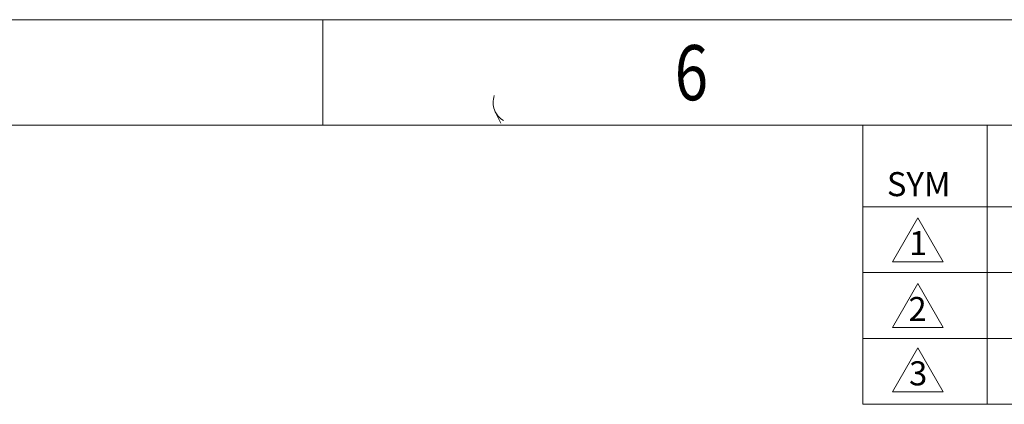
# Model space of a CAD drawing. Units: millimetres. Extents: x -1884 to 3059, y 821 to 4316.
# Drawn here: x 925 to 1700, y 4013 to 4316 of the extents above; entities that cross this region are included whole.
import ezdxf
from ezdxf.enums import TextEntityAlignment as Align

# ---------------------------------------------------------------- set-up
doc = ezdxf.new("R2010")
doc.units = ezdxf.units.MM
doc.header["$LTSCALE"] = 65.395
doc.layers.get('0').update_dxf_attribs({"linetype": 'CONTINUOUS', "lineweight": 0})
doc.styles.add('ROMANS', font='romans.shx', dxfattribs={"width": 0.8, "height": 2.5})
doc.styles.add('TEXTSTYLE_3', font='simfang_0.ttf')
doc.styles.add('样式 1', font='SimSun.ttf')

msp = doc.modelspace()

# ---------------------------------------------------------------- linework, layer by layer
for p, q in [((-1884.338, 4316.208), (3058.51, 4316.208)), ((1163.459, 4232.995), (1163.459, 4316.208)), ((1299.19, 4243.641), (1303.597, 4234.661)), ((-1801.126, 4232.995), (2975.297, 4232.995)), ((1588.896, 4012.945), (1588.896, 4232.995)), ((1686.721, 4012.945), (1686.721, 4232.995)), ((1588.896, 4168.676), (2975.297, 4168.676)), ((1588.896, 4116.766), (2975.297, 4116.766)), ((1588.896, 4064.855), (2975.297, 4064.855)), ((1588.896, 4012.945), (2975.297, 4012.945))]:
    msp.add_line(p, q)
for points in [[(1632.155, 4160.024), (1652.135, 4125.417), (1612.175, 4125.417)], [(1632.155, 4108.114), (1652.135, 4073.507), (1612.175, 4073.507)], [(1632.155, 4057.425), (1652.135, 4022.818), (1612.175, 4022.818)]]:
    msp.add_lwpolyline(points, close=True)
for points, start_tangent, end_tangent in [([(1298.516, 4256.37), (1297.613, 4250.512), (1298.584, 4245.053), (1299.189, 4243.647)], (-0.2952474, -0.9554208), (0.4412958, -0.8973617)), ([(1299.189, 4243.647), (1301.365, 4240.366), (1305.765, 4236.769)], (0.4412958, -0.8973617), (0.8651794, -0.5014625))]:
    msp.add_spline(points, degree=3, dxfattribs=dict(start_tangent=start_tangent, end_tangent=end_tangent))

# ---------------------------------------------------------------- texts
at = {"style": 'ROMANS', "width": 0.8}
msp.add_text('6', height=43.471, dxfattribs=at).set_placement((1440.614, 4252.685))
at = {"style": '样式 1'}
msp.add_text('SYM', height=18.9687, dxfattribs=at).set_placement((1632.862, 4184.085), align=Align.MIDDLE)
for s, p in [('1', (1625.255, 4130.556)), ('2', (1624.76, 4078.611)), ('3', (1625.255, 4027.887))]:
    msp.add_text(s, height=18.969, dxfattribs=at).set_placement(p)
at = {"insert": (1607.677, 4222.602), "char_height": 17.62834, "width": 9.603027790587463e-13, "attachment_point": 1, "style": 'TEXTSTYLE_3'}
msp.add_mtext('{\\fSimSun|b0|i0|c134|p2;序号}', dxfattribs=at)

doc.saveas('drawing.dxf')
